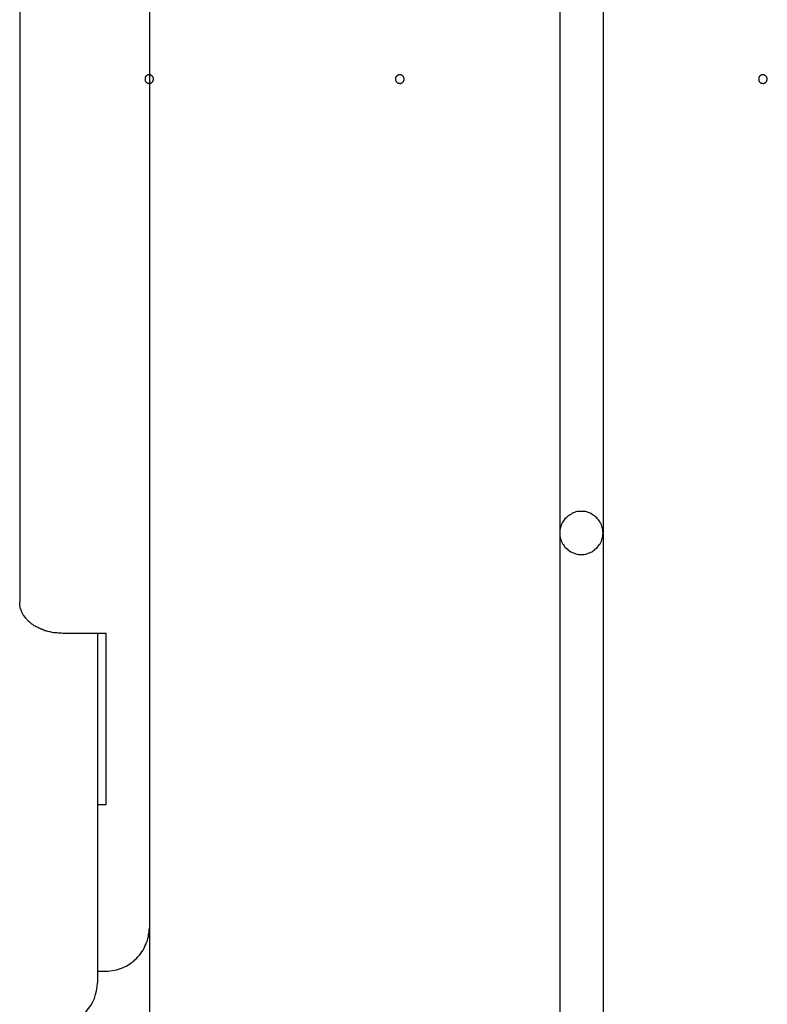
# Model space of a CAD drawing. Extents: x -25.9 to 25.9, y -15.4 to 15.4.
# Drawn here: x 6.4 to 7.3, y -2.7 to -1.5 of the extents above; entities that cross this region are included whole.
import ezdxf

# ---------------------------------------------------------------- set-up
doc = ezdxf.new("R2010")
doc.units = 0
doc.layers.get('0').update_dxf_attribs({"linetype": 'CONTINUOUS'})

msp = doc.modelspace()

# ---------------------------------------------------------------- linework, layer by layer
at = {"color": 0}
for points in [[(6.575, 6.2578), (6.575, -2.6751)], [(6.575, 6.2578), (6.575, -2.6751)], [(6.575, 6.2578), (6.575, -2.6751)], [(6.575, 6.2578), (6.575, -2.6751)], [(6.575, 6.2578), (6.575, -2.6751)], [(6.575, 6.2578), (6.575, -2.6751)], [(6.575, 6.2578), (6.575, -2.6751)], [(6.575, 6.2578), (6.575, -2.6751)], [(6.575, 6.2578), (6.575, -2.6751)], [(6.575, 6.2578), (6.575, -2.6751)], [(6.575, 6.2578), (6.575, -2.6751)], [(6.575, 6.2578), (6.575, -2.6751)], [(6.575, 6.2578), (6.575, -2.6751)], [(6.575, 6.2578), (6.575, -2.6751)], [(6.575, 6.2578), (6.575, -2.6751)], [(6.575, 6.2578), (6.575, -2.6751)], [(6.575, 6.2578), (6.575, -2.6751)], [(6.575, 6.2578), (6.575, -2.6751)], [(6.575, 6.2578), (6.575, -2.6751)], [(6.575, 6.2578), (6.575, -2.6751)], [(6.575, 6.2578), (6.575, -2.6751)], [(6.425, -0.3101), (6.425, -2.1849)], [(6.425, -0.3101), (6.425, -2.1849)], [(6.425, -0.3101), (6.425, -2.1849)], [(6.425, -0.3101), (6.425, -2.1849)], [(6.425, -0.3101), (6.425, -2.1849)], [(6.425, -0.3101), (6.425, -2.1849)], [(6.425, -0.3101), (6.425, -2.1849)], [(6.425, -0.3101), (6.425, -2.1849)], [(6.425, -0.3101), (6.425, -2.1849)], [(6.425, -0.3101), (6.425, -2.1849)], [(6.425, -0.3101), (6.425, -2.1849)], [(6.425, -0.3101), (6.425, -2.1849)], [(6.425, -0.3101), (6.425, -2.1849)], [(6.425, -0.3101), (6.425, -2.1849)], [(6.425, -0.3101), (6.425, -2.1849)], [(6.425, -0.3101), (6.425, -2.1849)], [(6.425, -0.3101), (6.425, -2.1849)], [(6.425, -0.3101), (6.425, -2.1849)], [(6.425, -0.3101), (6.425, -2.1849)], [(6.425, -0.3101), (6.425, -2.1849)], [(6.425, -0.3101), (6.425, -2.1849)], [(7.05, -0.3551), (7.05, -2.1051)], [(7.05, -0.3551), (7.05, -2.1051)], [(7.05, -0.3551), (7.05, -2.1051)], [(7.05, -0.3551), (7.05, -2.1051)], [(7.05, -0.3551), (7.05, -2.1051)], [(7.05, -0.3551), (7.05, -2.1051)], [(7.05, -0.3551), (7.05, -2.1051)], [(7.05, -0.3551), (7.05, -2.1051)], [(7.05, -0.3551), (7.05, -2.1051)], [(7.05, -0.3551), (7.05, -2.1051)], [(7.05, -0.3551), (7.05, -2.1051)], [(7.05, -0.3551), (7.05, -2.1051)], [(7.05, -0.3551), (7.05, -2.1051)], [(7.05, -0.3551), (7.05, -2.1051)], [(7.05, -0.3551), (7.05, -2.1051)], [(7.05, -0.3551), (7.05, -2.1051)], [(7.05, -0.3551), (7.05, -2.1051)], [(7.05, -0.3551), (7.05, -2.1051)], [(7.05, -0.3551), (7.05, -2.1051)], [(7.05, -0.3551), (7.05, -2.1051)], [(7.05, -0.3551), (7.05, -2.1051)], [(7.1, -0.3551), (7.1, -2.1051)], [(7.1, -0.3551), (7.1, -2.1051)], [(7.1, -0.3551), (7.1, -2.1051)], [(7.1, -0.3551), (7.1, -2.1051)], [(7.1, -0.3551), (7.1, -2.1051)], [(7.1, -0.3551), (7.1, -2.1051)], [(7.1, -0.3551), (7.1, -2.1051)], [(7.1, -0.3551), (7.1, -2.1051)], [(7.1, -0.3551), (7.1, -2.1051)], [(7.1, -0.3551), (7.1, -2.1051)], [(7.1, -0.3551), (7.1, -2.1051)], [(7.1, -0.3551), (7.1, -2.1051)], [(7.1, -0.3551), (7.1, -2.1051)], [(7.1, -0.3551), (7.1, -2.1051)], [(7.1, -0.3551), (7.1, -2.1051)], [(7.1, -0.3551), (7.1, -2.1051)], [(7.1, -0.3551), (7.1, -2.1051)], [(7.1, -0.3551), (7.1, -2.1051)], [(7.1, -0.3551), (7.1, -2.1051)], [(7.1, -0.3551), (7.1, -2.1051)], [(7.1, -0.3551), (7.1, -2.1051)], [(6.58, -1.5801), (6.58, -1.5801), (6.5798, -1.5795), (6.5798, -1.5789), (6.5795, -1.5783), (6.5795, -1.578), (6.5792, -1.5774), (6.579, -1.5771), (6.5787, -1.5768), (6.5784, -1.5765), (6.5778, -1.5761), (6.5775, -1.5758), (6.5771, -1.5755), (6.5768, -1.5754), (6.5762, -1.5751), (6.5759, -1.5751), (6.5753, -1.5751), (6.575, -1.5751), (6.575, -1.5751), (6.5744, -1.575), (6.5738, -1.575), (6.5732, -1.575), (6.5729, -1.5753), (6.5723, -1.5754), (6.572, -1.5757), (6.5717, -1.576), (6.5714, -1.5764), (6.571, -1.5767), (6.5707, -1.577), (6.5704, -1.5773), (6.5703, -1.5779), (6.57, -1.5782), (6.57, -1.5788), (6.57, -1.5794), (6.57, -1.58), (6.57, -1.58), (6.57, -1.5803), (6.57, -1.5809), (6.57, -1.5813), (6.5703, -1.5819), (6.5704, -1.5822), (6.5707, -1.5826), (6.571, -1.5829), (6.5714, -1.5835), (6.5717, -1.5837), (6.572, -1.584), (6.5723, -1.5842), (6.5729, -1.5845), (6.5732, -1.5845), (6.5738, -1.5848), (6.5744, -1.5848), (6.575, -1.5851), (6.575, -1.5851), (6.5753, -1.5849), (6.5759, -1.5849), (6.5762, -1.5846), (6.5768, -1.5846), (6.5771, -1.5843), (6.5775, -1.5841), (6.5778, -1.5838), (6.5784, -1.5835), (6.5787, -1.5829), (6.579, -1.5826), (6.5792, -1.5822), (6.5795, -1.5819), (6.5795, -1.5813), (6.5798, -1.581), (6.5798, -1.5804), (6.58, -1.5801)], [(6.58, -1.5801), (6.58, -1.5801), (6.5798, -1.5795), (6.5798, -1.5789), (6.5795, -1.5783), (6.5795, -1.578), (6.5792, -1.5774), (6.579, -1.5771), (6.5787, -1.5768), (6.5784, -1.5765), (6.5778, -1.5761), (6.5775, -1.5758), (6.5771, -1.5755), (6.5768, -1.5754), (6.5762, -1.5751), (6.5759, -1.5751), (6.5753, -1.5751), (6.575, -1.5751), (6.575, -1.5751), (6.5744, -1.575), (6.5738, -1.575), (6.5732, -1.575), (6.5729, -1.5753), (6.5723, -1.5754), (6.572, -1.5757), (6.5717, -1.576), (6.5714, -1.5764), (6.571, -1.5767), (6.5707, -1.577), (6.5704, -1.5773), (6.5703, -1.5779), (6.57, -1.5782), (6.57, -1.5788), (6.57, -1.5794), (6.57, -1.58), (6.57, -1.58), (6.57, -1.5803), (6.57, -1.5809), (6.57, -1.5813), (6.5703, -1.5819), (6.5704, -1.5822), (6.5707, -1.5826), (6.571, -1.5829), (6.5714, -1.5835), (6.5717, -1.5837), (6.572, -1.584), (6.5723, -1.5842), (6.5729, -1.5845), (6.5732, -1.5845), (6.5738, -1.5848), (6.5744, -1.5848), (6.575, -1.5851), (6.575, -1.5851), (6.5753, -1.5849), (6.5759, -1.5849), (6.5762, -1.5846), (6.5768, -1.5846), (6.5771, -1.5843), (6.5775, -1.5841), (6.5778, -1.5838), (6.5784, -1.5835), (6.5787, -1.5829), (6.579, -1.5826), (6.5792, -1.5822), (6.5795, -1.5819), (6.5795, -1.5813), (6.5798, -1.581), (6.5798, -1.5804), (6.58, -1.5801)], [(6.58, -1.5801), (6.58, -1.5801), (6.5798, -1.5795), (6.5798, -1.5789), (6.5795, -1.5783), (6.5795, -1.578), (6.5792, -1.5774), (6.579, -1.5771), (6.5787, -1.5768), (6.5784, -1.5765), (6.5778, -1.5761), (6.5775, -1.5758), (6.5771, -1.5755), (6.5768, -1.5754), (6.5762, -1.5751), (6.5759, -1.5751), (6.5753, -1.5751), (6.575, -1.5751), (6.575, -1.5751), (6.5744, -1.575), (6.5738, -1.575), (6.5732, -1.575), (6.5729, -1.5753), (6.5723, -1.5754), (6.572, -1.5757), (6.5717, -1.576), (6.5714, -1.5764), (6.571, -1.5767), (6.5707, -1.577), (6.5704, -1.5773), (6.5703, -1.5779), (6.57, -1.5782), (6.57, -1.5788), (6.57, -1.5794), (6.57, -1.58), (6.57, -1.58), (6.57, -1.5803), (6.57, -1.5809), (6.57, -1.5813), (6.5703, -1.5819), (6.5704, -1.5822), (6.5707, -1.5826), (6.571, -1.5829), (6.5714, -1.5835), (6.5717, -1.5837), (6.572, -1.584), (6.5723, -1.5842), (6.5729, -1.5845), (6.5732, -1.5845), (6.5738, -1.5848), (6.5744, -1.5848), (6.575, -1.5851), (6.575, -1.5851), (6.5753, -1.5849), (6.5759, -1.5849), (6.5762, -1.5846), (6.5768, -1.5846), (6.5771, -1.5843), (6.5775, -1.5841), (6.5778, -1.5838), (6.5784, -1.5835), (6.5787, -1.5829), (6.579, -1.5826), (6.5792, -1.5822), (6.5795, -1.5819), (6.5795, -1.5813), (6.5798, -1.581), (6.5798, -1.5804), (6.58, -1.5801)], [(6.87, -1.5801), (6.87, -1.5801), (6.8698, -1.5795), (6.8698, -1.5789), (6.8695, -1.5783), (6.8695, -1.578), (6.8692, -1.5774), (6.869, -1.5771), (6.8687, -1.5768), (6.8684, -1.5765), (6.8678, -1.5761), (6.8675, -1.5758), (6.8671, -1.5755), (6.8668, -1.5754), (6.8662, -1.5751), (6.8659, -1.5751), (6.8653, -1.5751), (6.865, -1.5751), (6.865, -1.5751), (6.8644, -1.575), (6.8638, -1.575), (6.8632, -1.575), (6.8629, -1.5753), (6.8623, -1.5754), (6.862, -1.5757), (6.8617, -1.576), (6.8614, -1.5764), (6.861, -1.5767), (6.8607, -1.577), (6.8604, -1.5773), (6.8603, -1.5779), (6.86, -1.5782), (6.86, -1.5788), (6.86, -1.5794), (6.86, -1.58), (6.86, -1.58), (6.86, -1.5803), (6.86, -1.5809), (6.86, -1.5813), (6.8603, -1.5819), (6.8604, -1.5822), (6.8607, -1.5826), (6.861, -1.5829), (6.8614, -1.5835), (6.8617, -1.5837), (6.862, -1.584), (6.8623, -1.5842), (6.8629, -1.5845), (6.8632, -1.5845), (6.8638, -1.5848), (6.8644, -1.5848), (6.865, -1.5851), (6.865, -1.5851), (6.8653, -1.5849), (6.8659, -1.5849), (6.8662, -1.5846), (6.8668, -1.5846), (6.8671, -1.5843), (6.8675, -1.5841), (6.8678, -1.5838), (6.8684, -1.5835), (6.8687, -1.5829), (6.869, -1.5826), (6.8692, -1.5822), (6.8695, -1.5819), (6.8695, -1.5813), (6.8698, -1.581), (6.8698, -1.5804), (6.87, -1.5801)], [(6.87, -1.5801), (6.87, -1.5801), (6.8698, -1.5795), (6.8698, -1.5789), (6.8695, -1.5783), (6.8695, -1.578), (6.8692, -1.5774), (6.869, -1.5771), (6.8687, -1.5768), (6.8684, -1.5765), (6.8678, -1.5761), (6.8675, -1.5758), (6.8671, -1.5755), (6.8668, -1.5754), (6.8662, -1.5751), (6.8659, -1.5751), (6.8653, -1.5751), (6.865, -1.5751), (6.865, -1.5751), (6.8644, -1.575), (6.8638, -1.575), (6.8632, -1.575), (6.8629, -1.5753), (6.8623, -1.5754), (6.862, -1.5757), (6.8617, -1.576), (6.8614, -1.5764), (6.861, -1.5767), (6.8607, -1.577), (6.8604, -1.5773), (6.8603, -1.5779), (6.86, -1.5782), (6.86, -1.5788), (6.86, -1.5794), (6.86, -1.58), (6.86, -1.58), (6.86, -1.5803), (6.86, -1.5809), (6.86, -1.5813), (6.8603, -1.5819), (6.8604, -1.5822), (6.8607, -1.5826), (6.861, -1.5829), (6.8614, -1.5835), (6.8617, -1.5837), (6.862, -1.584), (6.8623, -1.5842), (6.8629, -1.5845), (6.8632, -1.5845), (6.8638, -1.5848), (6.8644, -1.5848), (6.865, -1.5851), (6.865, -1.5851), (6.8653, -1.5849), (6.8659, -1.5849), (6.8662, -1.5846), (6.8668, -1.5846), (6.8671, -1.5843), (6.8675, -1.5841), (6.8678, -1.5838), (6.8684, -1.5835), (6.8687, -1.5829), (6.869, -1.5826), (6.8692, -1.5822), (6.8695, -1.5819), (6.8695, -1.5813), (6.8698, -1.581), (6.8698, -1.5804), (6.87, -1.5801)], [(6.87, -1.5801), (6.87, -1.5801), (6.8698, -1.5795), (6.8698, -1.5789), (6.8695, -1.5783), (6.8695, -1.578), (6.8692, -1.5774), (6.869, -1.5771), (6.8687, -1.5768), (6.8684, -1.5765), (6.8678, -1.5761), (6.8675, -1.5758), (6.8671, -1.5755), (6.8668, -1.5754), (6.8662, -1.5751), (6.8659, -1.5751), (6.8653, -1.5751), (6.865, -1.5751), (6.865, -1.5751), (6.8644, -1.575), (6.8638, -1.575), (6.8632, -1.575), (6.8629, -1.5753), (6.8623, -1.5754), (6.862, -1.5757), (6.8617, -1.576), (6.8614, -1.5764), (6.861, -1.5767), (6.8607, -1.577), (6.8604, -1.5773), (6.8603, -1.5779), (6.86, -1.5782), (6.86, -1.5788), (6.86, -1.5794), (6.86, -1.58), (6.86, -1.58), (6.86, -1.5803), (6.86, -1.5809), (6.86, -1.5813), (6.8603, -1.5819), (6.8604, -1.5822), (6.8607, -1.5826), (6.861, -1.5829), (6.8614, -1.5835), (6.8617, -1.5837), (6.862, -1.584), (6.8623, -1.5842), (6.8629, -1.5845), (6.8632, -1.5845), (6.8638, -1.5848), (6.8644, -1.5848), (6.865, -1.5851), (6.865, -1.5851), (6.8653, -1.5849), (6.8659, -1.5849), (6.8662, -1.5846), (6.8668, -1.5846), (6.8671, -1.5843), (6.8675, -1.5841), (6.8678, -1.5838), (6.8684, -1.5835), (6.8687, -1.5829), (6.869, -1.5826), (6.8692, -1.5822), (6.8695, -1.5819), (6.8695, -1.5813), (6.8698, -1.581), (6.8698, -1.5804), (6.87, -1.5801)], [(7.29, -1.5801), (7.29, -1.5801), (7.2898, -1.5795), (7.2898, -1.5789), (7.2895, -1.5783), (7.2895, -1.578), (7.2892, -1.5774), (7.289, -1.5771), (7.2887, -1.5768), (7.2884, -1.5765), (7.2878, -1.5761), (7.2875, -1.5758), (7.2871, -1.5755), (7.2868, -1.5754), (7.2862, -1.5751), (7.2859, -1.5751), (7.2853, -1.5751), (7.285, -1.5751), (7.285, -1.5751), (7.2844, -1.575), (7.2838, -1.575), (7.2832, -1.575), (7.2829, -1.5753), (7.2823, -1.5754), (7.282, -1.5757), (7.2817, -1.576), (7.2814, -1.5764), (7.281, -1.5767), (7.2807, -1.577), (7.2804, -1.5773), (7.2803, -1.5779), (7.28, -1.5782), (7.28, -1.5788), (7.28, -1.5794), (7.28, -1.58), (7.28, -1.58), (7.28, -1.5803), (7.28, -1.5809), (7.28, -1.5813), (7.2803, -1.5819), (7.2804, -1.5822), (7.2807, -1.5826), (7.281, -1.5829), (7.2814, -1.5835), (7.2817, -1.5837), (7.282, -1.584), (7.2823, -1.5842), (7.2829, -1.5845), (7.2832, -1.5845), (7.2838, -1.5848), (7.2844, -1.5848), (7.285, -1.5851), (7.285, -1.5851), (7.2853, -1.5849), (7.2859, -1.5849), (7.2862, -1.5846), (7.2868, -1.5846), (7.2871, -1.5843), (7.2875, -1.5841), (7.2878, -1.5838), (7.2884, -1.5835), (7.2887, -1.5829), (7.289, -1.5826), (7.2892, -1.5822), (7.2895, -1.5819), (7.2895, -1.5813), (7.2898, -1.581), (7.2898, -1.5804), (7.29, -1.5801)], [(7.29, -1.5801), (7.29, -1.5801), (7.2898, -1.5795), (7.2898, -1.5789), (7.2895, -1.5783), (7.2895, -1.578), (7.2892, -1.5774), (7.289, -1.5771), (7.2887, -1.5768), (7.2884, -1.5765), (7.2878, -1.5761), (7.2875, -1.5758), (7.2871, -1.5755), (7.2868, -1.5754), (7.2862, -1.5751), (7.2859, -1.5751), (7.2853, -1.5751), (7.285, -1.5751), (7.285, -1.5751), (7.2844, -1.575), (7.2838, -1.575), (7.2832, -1.575), (7.2829, -1.5753), (7.2823, -1.5754), (7.282, -1.5757), (7.2817, -1.576), (7.2814, -1.5764), (7.281, -1.5767), (7.2807, -1.577), (7.2804, -1.5773), (7.2803, -1.5779), (7.28, -1.5782), (7.28, -1.5788), (7.28, -1.5794), (7.28, -1.58), (7.28, -1.58), (7.28, -1.5803), (7.28, -1.5809), (7.28, -1.5813), (7.2803, -1.5819), (7.2804, -1.5822), (7.2807, -1.5826), (7.281, -1.5829), (7.2814, -1.5835), (7.2817, -1.5837), (7.282, -1.584), (7.2823, -1.5842), (7.2829, -1.5845), (7.2832, -1.5845), (7.2838, -1.5848), (7.2844, -1.5848), (7.285, -1.5851), (7.285, -1.5851), (7.2853, -1.5849), (7.2859, -1.5849), (7.2862, -1.5846), (7.2868, -1.5846), (7.2871, -1.5843), (7.2875, -1.5841), (7.2878, -1.5838), (7.2884, -1.5835), (7.2887, -1.5829), (7.289, -1.5826), (7.2892, -1.5822), (7.2895, -1.5819), (7.2895, -1.5813), (7.2898, -1.581), (7.2898, -1.5804), (7.29, -1.5801)], [(7.29, -1.5801), (7.29, -1.5801), (7.2898, -1.5795), (7.2898, -1.5789), (7.2895, -1.5783), (7.2895, -1.578), (7.2892, -1.5774), (7.289, -1.5771), (7.2887, -1.5768), (7.2884, -1.5765), (7.2878, -1.5761), (7.2875, -1.5758), (7.2871, -1.5755), (7.2868, -1.5754), (7.2862, -1.5751), (7.2859, -1.5751), (7.2853, -1.5751), (7.285, -1.5751), (7.285, -1.5751), (7.2844, -1.575), (7.2838, -1.575), (7.2832, -1.575), (7.2829, -1.5753), (7.2823, -1.5754), (7.282, -1.5757), (7.2817, -1.576), (7.2814, -1.5764), (7.281, -1.5767), (7.2807, -1.577), (7.2804, -1.5773), (7.2803, -1.5779), (7.28, -1.5782), (7.28, -1.5788), (7.28, -1.5794), (7.28, -1.58), (7.28, -1.58), (7.28, -1.5803), (7.28, -1.5809), (7.28, -1.5813), (7.2803, -1.5819), (7.2804, -1.5822), (7.2807, -1.5826), (7.281, -1.5829), (7.2814, -1.5835), (7.2817, -1.5837), (7.282, -1.584), (7.2823, -1.5842), (7.2829, -1.5845), (7.2832, -1.5845), (7.2838, -1.5848), (7.2844, -1.5848), (7.285, -1.5851), (7.285, -1.5851), (7.2853, -1.5849), (7.2859, -1.5849), (7.2862, -1.5846), (7.2868, -1.5846), (7.2871, -1.5843), (7.2875, -1.5841), (7.2878, -1.5838), (7.2884, -1.5835), (7.2887, -1.5829), (7.289, -1.5826), (7.2892, -1.5822), (7.2895, -1.5819), (7.2895, -1.5813), (7.2898, -1.581), (7.2898, -1.5804), (7.29, -1.5801)], [(7.1, -2.1051), (7.1, -2.1051), (7.0998, -2.1033), (7.0997, -2.1017), (7.0994, -2.1), (7.0991, -2.0985), (7.0985, -2.0969), (7.098, -2.0954), (7.0972, -2.0939), (7.0966, -2.0925), (7.0956, -2.091), (7.0947, -2.0897), (7.0935, -2.0885), (7.0926, -2.0873), (7.0913, -2.0861), (7.0901, -2.0851), (7.0887, -2.0842), (7.0875, -2.0834), (7.0875, -2.0834), (7.0858, -2.0825), (7.0843, -2.0817), (7.0828, -2.0811), (7.0813, -2.0807), (7.0795, -2.0803), (7.078, -2.0801), (7.0764, -2.08), (7.0749, -2.08), (7.0731, -2.08), (7.0716, -2.0801), (7.0699, -2.0803), (7.0684, -2.0807), (7.0669, -2.0811), (7.0654, -2.0817), (7.0639, -2.0825), (7.0625, -2.0834), (7.0625, -2.0834), (7.061, -2.0842), (7.0596, -2.0851), (7.0583, -2.0861), (7.0571, -2.0873), (7.0559, -2.0885), (7.0549, -2.0897), (7.054, -2.091), (7.0532, -2.0925), (7.0523, -2.0939), (7.0517, -2.0954), (7.0511, -2.0969), (7.0507, -2.0985), (7.0503, -2.1), (7.0501, -2.1017), (7.05, -2.1033), (7.05, -2.1051)], [(7.05, -2.1051), (7.05, -2.1051), (7.05, -2.1066), (7.0501, -2.1082), (7.0503, -2.1097), (7.0507, -2.1115), (7.0511, -2.113), (7.0517, -2.1145), (7.0523, -2.116), (7.0532, -2.1175), (7.054, -2.1187), (7.0549, -2.12), (7.0559, -2.1212), (7.0571, -2.1225), (7.0583, -2.1235), (7.0596, -2.1247), (7.061, -2.1256), (7.0625, -2.1267), (7.0625, -2.1267), (7.0639, -2.1273), (7.0654, -2.1281), (7.0669, -2.1285), (7.0684, -2.1291), (7.0699, -2.1294), (7.0716, -2.1297), (7.0731, -2.1298), (7.0749, -2.13), (7.0764, -2.1298), (7.078, -2.1297), (7.0795, -2.1294), (7.0813, -2.1291), (7.0828, -2.1285), (7.0843, -2.1281), (7.0858, -2.1273), (7.0875, -2.1267), (7.0875, -2.1267), (7.0887, -2.1256), (7.0901, -2.1247), (7.0913, -2.1235), (7.0926, -2.1225), (7.0935, -2.1212), (7.0947, -2.12), (7.0956, -2.1187), (7.0966, -2.1175), (7.0972, -2.116), (7.098, -2.1145), (7.0985, -2.113), (7.0991, -2.1115), (7.0994, -2.1097), (7.0997, -2.1082), (7.0998, -2.1066), (7.1, -2.1051)], [(7.05, -2.1051), (7.05, -2.1051)], [(7.05, -2.1051), (7.05, -2.1051)], [(7.05, -2.1051), (7.05, -3.8551)], [(7.05, -2.1051), (7.05, -3.8551)], [(7.05, -2.1051), (7.05, -3.8551)], [(7.05, -2.1051), (7.05, -3.8551)], [(7.05, -2.1051), (7.05, -3.8551)], [(7.05, -2.1051), (7.05, -3.8551)], [(7.05, -2.1051), (7.05, -3.8551)], [(7.05, -2.1051), (7.05, -3.8551)], [(7.05, -2.1051), (7.05, -3.8551)], [(7.05, -2.1051), (7.05, -3.8551)], [(7.05, -2.1051), (7.05, -3.8551)], [(7.05, -2.1051), (7.05, -3.8551)], [(7.05, -2.1051), (7.05, -3.8551)], [(7.05, -2.1051), (7.05, -3.8551)], [(7.05, -2.1051), (7.05, -3.8551)], [(7.05, -2.1051), (7.05, -3.8551)], [(7.05, -2.1051), (7.05, -3.8551)], [(7.05, -2.1051), (7.05, -3.8551)], [(7.05, -2.1051), (7.05, -3.8551)], [(7.05, -2.1051), (7.05, -3.8551)], [(7.05, -2.1051), (7.05, -3.8551)], [(7.1, -2.1051), (7.1, -2.1051)], [(7.1, -2.1051), (7.1, -2.1051)], [(7.1, -2.1051), (7.1, -3.8551)], [(7.1, -2.1051), (7.1, -3.8551)], [(7.1, -2.1051), (7.1, -3.8551)], [(7.1, -2.1051), (7.1, -3.8551)], [(7.1, -2.1051), (7.1, -3.8551)], [(7.1, -2.1051), (7.1, -3.8551)], [(7.1, -2.1051), (7.1, -3.8551)], [(7.1, -2.1051), (7.1, -3.8551)], [(7.1, -2.1051), (7.1, -3.8551)], [(7.1, -2.1051), (7.1, -3.8551)], [(7.1, -2.1051), (7.1, -3.8551)], [(7.1, -2.1051), (7.1, -3.8551)], [(7.1, -2.1051), (7.1, -3.8551)], [(7.1, -2.1051), (7.1, -3.8551)], [(7.1, -2.1051), (7.1, -3.8551)], [(7.1, -2.1051), (7.1, -3.8551)], [(7.1, -2.1051), (7.1, -3.8551)], [(7.1, -2.1051), (7.1, -3.8551)], [(7.1, -2.1051), (7.1, -3.8551)], [(7.1, -2.1051), (7.1, -3.8551)], [(7.1, -2.1051), (7.1, -3.8551)], [(6.425, -2.1849), (6.425, -2.1849)], [(6.475, -2.2212), (6.475, -2.2212), (6.4735, -2.221), (6.4722, -2.221), (6.4707, -2.2209), (6.4695, -2.2209), (6.468, -2.2206), (6.4668, -2.2206), (6.4654, -2.2203), (6.4642, -2.2203), (6.4627, -2.22), (6.4615, -2.2197), (6.4602, -2.2194), (6.459, -2.2193), (6.4577, -2.2189), (6.4565, -2.2186), (6.4553, -2.2183), (6.4542, -2.218), (6.4542, -2.218), (6.4529, -2.2174), (6.4517, -2.217), (6.4505, -2.2164), (6.4494, -2.2161), (6.4482, -2.2155), (6.4472, -2.2149), (6.446, -2.2143), (6.4451, -2.214), (6.4439, -2.2134), (6.443, -2.2128), (6.4419, -2.2122), (6.441, -2.2116), (6.4401, -2.2109), (6.4392, -2.2103), (6.4383, -2.2097), (6.4376, -2.2091), (6.4376, -2.2091), (6.4367, -2.2082), (6.4359, -2.2076), (6.435, -2.2068), (6.4344, -2.2062), (6.4337, -2.2053), (6.4331, -2.2047), (6.4325, -2.204), (6.4319, -2.2034), (6.4313, -2.2025), (6.4307, -2.2019), (6.4301, -2.201), (6.4296, -2.2004), (6.429, -2.1995), (6.4287, -2.1989), (6.4283, -2.198), (6.428, -2.1974), (6.428, -2.1974), (6.4275, -2.1965), (6.4272, -2.1956), (6.4269, -2.1947), (6.4266, -2.1941), (6.4263, -2.1932), (6.426, -2.1926), (6.4257, -2.1917), (6.4257, -2.1911), (6.4254, -2.1902), (6.4253, -2.1894), (6.4251, -2.1885), (6.4251, -2.1879), (6.425, -2.187), (6.425, -2.1864), (6.425, -2.1855), (6.425, -2.1849)], [(6.475, -2.2212), (6.475, -2.2212)], [(6.525, -2.2212), (6.475, -2.2212)], [(6.525, -2.2212), (6.475, -2.2212)], [(6.525, -2.2212), (6.475, -2.2212)], [(6.525, -2.2212), (6.475, -2.2212)], [(6.525, -2.2212), (6.475, -2.2212)], [(6.525, -2.2212), (6.475, -2.2212)], [(6.525, -2.2212), (6.475, -2.2212)], [(6.525, -2.2212), (6.475, -2.2212)], [(6.525, -2.2212), (6.475, -2.2212)], [(6.525, -2.2212), (6.475, -2.2212)], [(6.525, -2.2212), (6.475, -2.2212)], [(6.525, -2.2212), (6.475, -2.2212)], [(6.525, -2.2212), (6.475, -2.2212)], [(6.525, -2.2212), (6.475, -2.2212)], [(6.525, -2.2212), (6.475, -2.2212)], [(6.525, -2.2212), (6.475, -2.2212)], [(6.525, -2.2212), (6.475, -2.2212)], [(6.525, -2.2212), (6.475, -2.2212)], [(6.525, -2.2212), (6.475, -2.2212)], [(6.525, -2.2212), (6.475, -2.2212)], [(6.525, -2.2212), (6.475, -2.2212)], [(6.515, -2.2212), (6.515, -2.2212)], [(6.515, -2.2212), (6.515, -2.5849)], [(6.515, -2.2212), (6.515, -2.5849)], [(6.515, -2.2212), (6.515, -2.5849)], [(6.515, -2.2212), (6.515, -2.5849)], [(6.515, -2.2212), (6.515, -2.5849)], [(6.515, -2.2212), (6.515, -2.5849)], [(6.515, -2.2212), (6.515, -2.5849)], [(6.515, -2.2212), (6.515, -2.5849)], [(6.515, -2.2212), (6.515, -2.5849)], [(6.515, -2.2212), (6.515, -2.5849)], [(6.515, -2.2212), (6.515, -2.5849)], [(6.515, -2.2212), (6.515, -2.5849)], [(6.515, -2.2212), (6.515, -2.5849)], [(6.515, -2.2212), (6.515, -2.5849)], [(6.515, -2.2212), (6.515, -2.5849)], [(6.515, -2.2212), (6.515, -2.5849)], [(6.515, -2.2212), (6.515, -2.5849)], [(6.515, -2.2212), (6.515, -2.5849)], [(6.515, -2.2212), (6.515, -2.5849)], [(6.515, -2.2212), (6.515, -2.5849)], [(6.515, -2.2212), (6.515, -2.5849)], [(6.525, -2.2212), (6.525, -2.2212)], [(6.525, -2.419), (6.525, -2.2212)], [(6.525, -2.419), (6.525, -2.2212)], [(6.525, -2.419), (6.525, -2.2212)], [(6.525, -2.419), (6.525, -2.2212)], [(6.525, -2.419), (6.525, -2.2212)], [(6.525, -2.419), (6.525, -2.2212)], [(6.525, -2.419), (6.525, -2.2212)], [(6.525, -2.419), (6.525, -2.2212)], [(6.525, -2.419), (6.525, -2.2212)], [(6.525, -2.419), (6.525, -2.2212)], [(6.525, -2.419), (6.525, -2.2212)], [(6.525, -2.419), (6.525, -2.2212)], [(6.525, -2.419), (6.525, -2.2212)], [(6.525, -2.419), (6.525, -2.2212)], [(6.525, -2.419), (6.525, -2.2212)], [(6.525, -2.419), (6.525, -2.2212)], [(6.525, -2.419), (6.525, -2.2212)], [(6.525, -2.419), (6.525, -2.2212)], [(6.525, -2.419), (6.525, -2.2212)], [(6.525, -2.419), (6.525, -2.2212)], [(6.525, -2.419), (6.525, -2.2212)], [(6.525, -2.2212), (6.525, -2.2212)], [(6.515, -2.419), (6.515, -2.419)], [(6.515, -2.419), (6.525, -2.419)], [(6.515, -2.419), (6.525, -2.419)], [(6.515, -2.419), (6.525, -2.419)], [(6.515, -2.419), (6.525, -2.419)], [(6.515, -2.419), (6.525, -2.419)], [(6.515, -2.419), (6.525, -2.419)], [(6.515, -2.419), (6.525, -2.419)], [(6.515, -2.419), (6.525, -2.419)], [(6.515, -2.419), (6.525, -2.419)], [(6.515, -2.419), (6.525, -2.419)], [(6.515, -2.419), (6.525, -2.419)], [(6.515, -2.419), (6.525, -2.419)], [(6.515, -2.419), (6.525, -2.419)], [(6.515, -2.419), (6.525, -2.419)], [(6.515, -2.419), (6.525, -2.419)], [(6.515, -2.419), (6.525, -2.419)], [(6.515, -2.419), (6.525, -2.419)], [(6.515, -2.419), (6.525, -2.419)], [(6.515, -2.419), (6.525, -2.419)], [(6.515, -2.419), (6.525, -2.419)], [(6.515, -2.419), (6.525, -2.419)], [(6.525, -2.419), (6.525, -2.419)], [(6.525, -2.419), (6.525, -2.419)], [(6.525, -2.6119), (6.525, -2.6119), (6.5274, -2.6117), (6.5298, -2.6116), (6.5322, -2.6111), (6.5347, -2.6108), (6.537, -2.6102), (6.5394, -2.6096), (6.5417, -2.6088), (6.5441, -2.6081), (6.5462, -2.6069), (6.5484, -2.6059), (6.5505, -2.6047), (6.5526, -2.6035), (6.5544, -2.602), (6.5565, -2.6005), (6.5583, -2.5988), (6.5603, -2.5973), (6.5603, -2.5973), (6.5618, -2.5953), (6.5635, -2.5935), (6.565, -2.5914), (6.5665, -2.5896), (6.5677, -2.5874), (6.5689, -2.5853), (6.5699, -2.5831), (6.5711, -2.581), (6.5718, -2.5786), (6.5727, -2.5763), (6.5733, -2.5739), (6.5739, -2.5716), (6.5742, -2.5691), (6.5747, -2.5667), (6.5748, -2.5643), (6.575, -2.5619)], [(6.515, -2.5849), (6.515, -2.5849)], [(6.515, -2.5849), (6.515, -2.5849)], [(6.515, -2.5849), (6.515, -2.6253)], [(6.515, -2.5849), (6.515, -2.6253)], [(6.515, -2.5849), (6.515, -2.6253)], [(6.515, -2.5849), (6.515, -2.6253)], [(6.515, -2.5849), (6.515, -2.6253)], [(6.515, -2.5849), (6.515, -2.6253)], [(6.515, -2.5849), (6.515, -2.6253)], [(6.515, -2.5849), (6.515, -2.6253)], [(6.515, -2.5849), (6.515, -2.6253)], [(6.515, -2.5849), (6.515, -2.6253)], [(6.515, -2.5849), (6.515, -2.6253)], [(6.515, -2.5849), (6.515, -2.6253)], [(6.515, -2.5849), (6.515, -2.6253)], [(6.515, -2.5849), (6.515, -2.6253)], [(6.515, -2.5849), (6.515, -2.6253)], [(6.515, -2.5849), (6.515, -2.6253)], [(6.515, -2.5849), (6.515, -2.6253)], [(6.515, -2.5849), (6.515, -2.6253)], [(6.515, -2.5849), (6.515, -2.6253)], [(6.515, -2.5849), (6.515, -2.6253)], [(6.515, -2.5849), (6.515, -2.6253)], [(6.515, -2.6119), (6.515, -2.6119)], [(6.515, -2.6119), (6.525, -2.6119)], [(6.515, -2.6119), (6.525, -2.6119)], [(6.515, -2.6119), (6.525, -2.6119)], [(6.515, -2.6119), (6.525, -2.6119)], [(6.515, -2.6119), (6.525, -2.6119)], [(6.515, -2.6119), (6.525, -2.6119)], [(6.515, -2.6119), (6.525, -2.6119)], [(6.515, -2.6119), (6.525, -2.6119)], [(6.515, -2.6119), (6.525, -2.6119)], [(6.515, -2.6119), (6.525, -2.6119)], [(6.515, -2.6119), (6.525, -2.6119)], [(6.515, -2.6119), (6.525, -2.6119)], [(6.515, -2.6119), (6.525, -2.6119)], [(6.515, -2.6119), (6.525, -2.6119)], [(6.515, -2.6119), (6.525, -2.6119)], [(6.515, -2.6119), (6.525, -2.6119)], [(6.515, -2.6119), (6.525, -2.6119)], [(6.515, -2.6119), (6.525, -2.6119)], [(6.515, -2.6119), (6.525, -2.6119)], [(6.515, -2.6119), (6.525, -2.6119)], [(6.515, -2.6119), (6.525, -2.6119)], [(6.525, -2.6119), (6.525, -2.6119)], [(6.4701, -2.6751), (6.4701, -2.6751), (6.4746, -2.6742), (6.4792, -2.6731), (6.4835, -2.6715), (6.4878, -2.6696), (6.4916, -2.6672), (6.4954, -2.6647), (6.4988, -2.6618), (6.502, -2.6587), (6.5048, -2.6551), (6.5073, -2.6514), (6.5095, -2.6474), (6.5114, -2.6434), (6.5128, -2.639), (6.514, -2.6346), (6.5147, -2.6299), (6.515, -2.6253)], [(6.515, -2.6253), (6.515, -2.6253)]]:
    msp.add_lwpolyline(points, dxfattribs=at)

doc.saveas('drawing.dxf')
